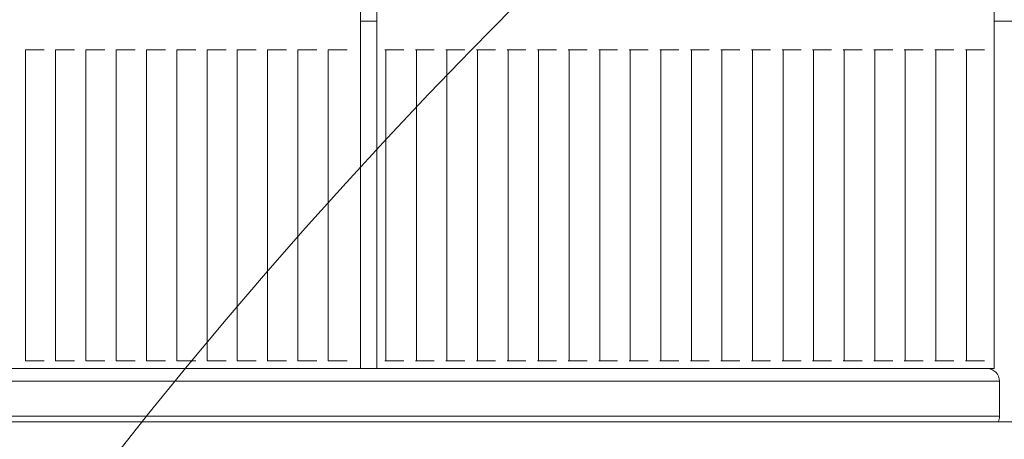
# Model space of a CAD drawing. Units: millimetres. Extents: x 8184 to 21403, y 5070 to 15674.
# Drawn here: x 12410 to 12722, y 12381 to 12513 of the extents above; entities that cross this region are included whole.
import ezdxf

# ---------------------------------------------------------------- set-up
doc = ezdxf.new("R2010")
doc.units = ezdxf.units.MM
doc.header["$LTSCALE"] = 75
doc.layers.add('Dimension (ISO)', color=7, linetype='Continuous', lineweight=18)
doc.layers.add('Visible (ISO)', color=7, linetype='Continuous', lineweight=18)
doc.layers.add('Fall Zone', color=5, linetype='Continuous', lineweight=20, true_color=0x0000ff)
doc.styles.add('Note Text (ISO)', font='tahoma.ttf')
doc.dimstyles.new('Aplay Dimension Styles M', dxfattribs={"dimscale": 75, "dimtxt": 2.5, "dimasz": 2.5, "dimexe": 3.175, "dimexo": 2, "dimgap": 0.762, "dimtad": 1, "dimdec": 1, "dimlfac": 0.001, "dimrnd": 1e-08, "dimzin": 0, "dimdsep": 46, "dimtxsty": 'Note Text (ISO)', "dimcen": 0.09, "dimdle": 10, "dimclrd": 256, "dimclre": 256, "dimclrt": 7, "dimadec": 0, "dimazin": 0, "dimtfac": 1.40208, "dimtofl": 0, "dimtmove": 0, "dimatfit": 3, "dimfxl": 1, "dimtolj": 1, "dimtzin": 0, "dimlwd": -1, "dimlwe": -1, "dimarcsym": 0})

# ---------------------------------------------------------------- blocks, each defined once
blk = doc.blocks.new('*D41')
at = {"layer": 'Defpoints', "color": 0, "transparency": 16777216}
for p in [(8439.86, 15673.89), (13846.21, 15673.89), (15219.6, 6067.04)]:
    blk.add_point(p, dxfattribs=at)
at = {"layer": 'Dimension (ISO)', "transparency": 16777216}
for p, q in [((13696.21, 15673.89), (8201.73, 15673.89)), ((8439.86, 6254.54), (8439.86, 15486.39)), ((15069.6, 6067.04), (8201.73, 6067.04))]:
    blk.add_line(p, q, dxfattribs=at)
for points in [[(8408.61, 15486.39), (8471.11, 15486.39), (8439.86, 15673.89)], [(8408.61, 6254.54), (8471.11, 6254.54), (8439.86, 6067.04)]]:
    blk.add_solid(points, dxfattribs=at)
at = {"layer": 'Dimension (ISO)', "color": 7, "transparency": 16777216, "insert": (8187.53, 10870.47), "char_height": 187.5, "attachment_point": 2, "rotation": 90, "style": 'Note Text (ISO)'}
blk.add_mtext('\\A1;9.6 m', dxfattribs=at)

msp = doc.modelspace()

# ---------------------------------------------------------------- linework, layer by layer
at = {"layer": 'Fall Zone'}
for centre, radius, start, end in [((11745.73, 12337.89), 1670, 270, 45), ((13697.73, 11385.89), 1600, 90, 180)]:
    msp.add_arc(centre, radius, start, end, dxfattribs=at)
at = {"layer": 'Visible (ISO)'}
for p, q in [((12517.92, 12402.89), (12517.92, 13372.89)), ((12523.16, 13372.89), (12523.16, 12402.89)), ((12718.49, 13372.89), (12718.49, 12402.89)), ((12523.16, 12512.89), (12517.92, 12512.89)), ((12724.76, 12512.89), (12718.49, 12512.89)), ((12411.86, 12503.72), (12412.28, 12503.72)), ((12411.86, 12405.39), (12411.86, 12503.72)), ((12416.24, 12503.72), (12412.28, 12503.72)), ((12416.24, 12503.72), (12416.81, 12503.72)), ((12417.31, 12503.72), (12416.81, 12503.72)), ((12417.87, 12503.72), (12417.31, 12503.72)), ((12421.44, 12503.72), (12421.87, 12503.72)), ((12421.44, 12405.39), (12421.44, 12503.72)), ((12425.83, 12503.72), (12421.87, 12503.72)), ((12425.83, 12503.72), (12426.4, 12503.72)), ((12426.89, 12503.72), (12426.4, 12503.72)), ((12427.46, 12503.72), (12426.89, 12503.72)), ((12431.03, 12503.72), (12431.46, 12503.72)), ((12431.03, 12405.39), (12431.03, 12503.72)), ((12435.42, 12503.72), (12431.46, 12503.72)), ((12435.42, 12503.72), (12435.98, 12503.72)), ((12436.48, 12503.72), (12435.98, 12503.72)), ((12437.05, 12503.72), (12436.48, 12503.72)), ((12440.61, 12503.72), (12441.04, 12503.72)), ((12440.61, 12405.39), (12440.61, 12503.72)), ((12445, 12503.72), (12441.04, 12503.72)), ((12445, 12503.72), (12445.57, 12503.72)), ((12446.07, 12503.72), (12445.57, 12503.72)), ((12446.63, 12503.72), (12446.07, 12503.72)), ((12450.2, 12503.72), (12450.63, 12503.72)), ((12450.2, 12405.39), (12450.2, 12503.72)), ((12454.59, 12503.72), (12450.63, 12503.72)), ((12454.59, 12503.72), (12455.15, 12503.72)), ((12455.65, 12503.72), (12455.15, 12503.72)), ((12456.22, 12503.72), (12455.65, 12503.72)), ((12459.79, 12503.72), (12460.21, 12503.72)), ((12459.79, 12405.39), (12459.79, 12503.72)), ((12464.17, 12503.72), (12460.21, 12503.72)), ((12464.17, 12503.72), (12464.74, 12503.72)), ((12465.24, 12503.72), (12464.74, 12503.72)), ((12465.8, 12503.72), (12465.24, 12503.72)), ((12469.37, 12503.72), (12469.8, 12503.72)), ((12469.37, 12405.39), (12469.37, 12503.72)), ((12473.76, 12503.72), (12469.8, 12503.72)), ((12473.76, 12503.72), (12474.33, 12503.72)), ((12474.82, 12503.72), (12474.33, 12503.72)), ((12475.39, 12503.72), (12474.82, 12503.72)), ((12478.96, 12503.72), (12479.39, 12503.72)), ((12478.96, 12405.39), (12478.96, 12503.72)), ((12483.35, 12503.72), (12479.39, 12503.72)), ((12483.35, 12503.72), (12483.91, 12503.72)), ((12484.41, 12503.72), (12483.91, 12503.72)), ((12484.97, 12503.72), (12484.41, 12503.72)), ((12488.54, 12503.72), (12488.97, 12503.72)), ((12488.54, 12405.39), (12488.54, 12503.72)), ((12492.93, 12503.72), (12488.97, 12503.72)), ((12492.93, 12503.72), (12493.5, 12503.72)), ((12493.99, 12503.72), (12493.5, 12503.72)), ((12494.56, 12503.72), (12493.99, 12503.72)), ((12498.13, 12503.72), (12498.56, 12503.72)), ((12498.13, 12405.39), (12498.13, 12503.72)), ((12502.52, 12503.72), (12498.56, 12503.72)), ((12502.52, 12503.72), (12503.08, 12503.72)), ((12503.58, 12503.72), (12503.08, 12503.72)), ((12504.15, 12503.72), (12503.58, 12503.72)), ((12507.72, 12503.72), (12508.14, 12503.72)), ((12507.72, 12405.39), (12507.72, 12503.72)), ((12512.1, 12503.72), (12508.14, 12503.72)), ((12512.1, 12503.72), (12512.67, 12503.72)), ((12513.17, 12503.72), (12512.67, 12503.72)), ((12513.73, 12503.72), (12513.17, 12503.72)), ((12525.94, 12503.72), (12525.63, 12503.72)), ((12525.94, 12503.72), (12525.94, 12405.39)), ((12525.94, 12503.72), (12526.42, 12503.72)), ((12530.41, 12503.72), (12526.42, 12503.72)), ((12530.41, 12503.72), (12530.94, 12503.72)), ((12531.1, 12503.72), (12530.94, 12503.72)), ((12531.63, 12503.72), (12531.1, 12503.72)), ((12535.62, 12503.72), (12535.31, 12503.72)), ((12535.62, 12503.72), (12535.62, 12405.39)), ((12535.62, 12503.72), (12536.09, 12503.72)), ((12540.09, 12503.72), (12536.09, 12503.72)), ((12540.09, 12503.72), (12540.61, 12503.72)), ((12540.78, 12503.72), (12540.61, 12503.72)), ((12541.3, 12503.72), (12540.78, 12503.72)), ((12545.29, 12503.72), (12544.98, 12503.72)), ((12545.29, 12503.72), (12545.29, 12405.39)), ((12545.29, 12503.72), (12545.77, 12503.72)), ((12549.76, 12503.72), (12545.77, 12503.72)), ((12549.76, 12503.72), (12550.28, 12503.72)), ((12550.45, 12503.72), (12550.28, 12503.72)), ((12550.97, 12503.72), (12550.45, 12503.72)), ((12554.96, 12503.72), (12554.65, 12503.72)), ((12554.96, 12503.72), (12554.96, 12405.39)), ((12554.96, 12503.72), (12555.44, 12503.72)), ((12559.43, 12503.72), (12555.44, 12503.72)), ((12559.43, 12503.72), (12559.96, 12503.72)), ((12560.12, 12503.72), (12559.96, 12503.72)), ((12560.65, 12503.72), (12560.12, 12503.72)), ((12564.64, 12503.72), (12564.33, 12503.72)), ((12564.64, 12503.72), (12564.64, 12405.39)), ((12564.64, 12503.72), (12565.11, 12503.72)), ((12569.11, 12503.72), (12565.11, 12503.72)), ((12569.11, 12503.72), (12569.63, 12503.72)), ((12569.8, 12503.72), (12569.63, 12503.72)), ((12570.32, 12503.72), (12569.8, 12503.72)), ((12574.31, 12503.72), (12574, 12503.72)), ((12574.31, 12503.72), (12574.31, 12405.39)), ((12574.31, 12503.72), (12574.79, 12503.72)), ((12578.78, 12503.72), (12574.79, 12503.72)), ((12578.78, 12503.72), (12579.3, 12503.72)), ((12579.47, 12503.72), (12579.3, 12503.72)), ((12579.99, 12503.72), (12579.47, 12503.72)), ((12583.98, 12503.72), (12583.67, 12503.72)), ((12583.98, 12503.72), (12583.98, 12405.39)), ((12583.98, 12503.72), (12584.46, 12503.72)), ((12588.45, 12503.72), (12584.46, 12503.72)), ((12588.45, 12503.72), (12588.98, 12503.72)), ((12589.14, 12503.72), (12588.98, 12503.72)), ((12589.67, 12503.72), (12589.14, 12503.72)), ((12593.66, 12503.72), (12593.35, 12503.72)), ((12593.66, 12503.72), (12593.66, 12405.39)), ((12593.66, 12503.72), (12594.13, 12503.72)), ((12598.13, 12503.72), (12594.13, 12503.72)), ((12598.13, 12503.72), (12598.65, 12503.72)), ((12598.82, 12503.72), (12598.65, 12503.72)), ((12599.34, 12503.72), (12598.82, 12503.72)), ((12603.33, 12503.72), (12603.02, 12503.72)), ((12603.33, 12503.72), (12603.33, 12405.39)), ((12603.33, 12503.72), (12603.8, 12503.72)), ((12607.8, 12503.72), (12603.8, 12503.72)), ((12607.8, 12503.72), (12608.32, 12503.72)), ((12608.49, 12503.72), (12608.32, 12503.72)), ((12609.01, 12503.72), (12608.49, 12503.72)), ((12613, 12503.72), (12612.69, 12503.72)), ((12613, 12503.72), (12613, 12405.39)), ((12613, 12503.72), (12613.48, 12503.72)), ((12617.47, 12503.72), (12613.48, 12503.72)), ((12617.47, 12503.72), (12618, 12503.72)), ((12618.16, 12503.72), (12618, 12503.72)), ((12618.69, 12503.72), (12618.16, 12503.72)), ((12622.67, 12503.72), (12622.37, 12503.72)), ((12622.67, 12503.72), (12622.67, 12405.39)), ((12622.67, 12503.72), (12623.15, 12503.72)), ((12627.15, 12503.72), (12623.15, 12503.72)), ((12627.15, 12503.72), (12627.67, 12503.72)), ((12627.84, 12503.72), (12627.67, 12503.72)), ((12628.36, 12503.72), (12627.84, 12503.72)), ((12632.35, 12503.72), (12632.04, 12503.72)), ((12632.35, 12503.72), (12632.35, 12405.39)), ((12632.35, 12503.72), (12632.82, 12503.72)), ((12636.82, 12503.72), (12632.82, 12503.72)), ((12636.82, 12503.72), (12637.34, 12503.72)), ((12637.51, 12503.72), (12637.34, 12503.72)), ((12638.03, 12503.72), (12637.51, 12503.72)), ((12642.02, 12503.72), (12641.71, 12503.72)), ((12642.02, 12503.72), (12642.02, 12405.39)), ((12642.02, 12503.72), (12642.5, 12503.72)), ((12646.49, 12503.72), (12642.5, 12503.72)), ((12646.49, 12503.72), (12647.02, 12503.72)), ((12647.18, 12503.72), (12647.02, 12503.72)), ((12647.71, 12503.72), (12647.18, 12503.72)), ((12651.69, 12503.72), (12651.39, 12503.72)), ((12651.69, 12503.72), (12651.69, 12405.39)), ((12651.69, 12503.72), (12652.17, 12503.72)), ((12656.17, 12503.72), (12652.17, 12503.72)), ((12656.17, 12503.72), (12656.69, 12503.72)), ((12656.86, 12503.72), (12656.69, 12503.72)), ((12657.38, 12503.72), (12656.86, 12503.72)), ((12661.37, 12503.72), (12661.06, 12503.72)), ((12661.37, 12503.72), (12661.37, 12405.39)), ((12661.37, 12503.72), (12661.84, 12503.72)), ((12665.84, 12503.72), (12661.84, 12503.72)), ((12665.84, 12503.72), (12666.36, 12503.72)), ((12666.53, 12503.72), (12666.36, 12503.72)), ((12667.05, 12503.72), (12666.53, 12503.72)), ((12671.04, 12503.72), (12670.73, 12503.72)), ((12671.04, 12503.72), (12671.04, 12405.39)), ((12671.04, 12503.72), (12671.52, 12503.72)), ((12675.51, 12503.72), (12671.52, 12503.72)), ((12675.51, 12503.72), (12676.04, 12503.72)), ((12676.2, 12503.72), (12676.04, 12503.72)), ((12676.73, 12503.72), (12676.2, 12503.72)), ((12680.71, 12503.72), (12680.41, 12503.72)), ((12680.71, 12503.72), (12680.71, 12405.39)), ((12680.71, 12503.72), (12681.19, 12503.72)), ((12685.19, 12503.72), (12681.19, 12503.72)), ((12685.19, 12503.72), (12685.71, 12503.72)), ((12685.88, 12503.72), (12685.71, 12503.72)), ((12686.4, 12503.72), (12685.88, 12503.72)), ((12690.39, 12503.72), (12690.08, 12503.72)), ((12690.39, 12503.72), (12690.39, 12405.39)), ((12690.39, 12503.72), (12690.86, 12503.72)), ((12694.86, 12503.72), (12690.86, 12503.72)), ((12694.86, 12503.72), (12695.38, 12503.72)), ((12695.55, 12503.72), (12695.38, 12503.72)), ((12696.07, 12503.72), (12695.55, 12503.72)), ((12700.06, 12503.72), (12699.75, 12503.72)), ((12700.06, 12503.72), (12700.06, 12405.39)), ((12700.06, 12503.72), (12700.54, 12503.72)), ((12704.53, 12503.72), (12700.54, 12503.72)), ((12704.53, 12503.72), (12705.06, 12503.72)), ((12705.22, 12503.72), (12705.06, 12503.72)), ((12705.75, 12503.72), (12705.22, 12503.72)), ((12709.73, 12503.72), (12709.43, 12503.72)), ((12709.73, 12503.72), (12709.73, 12405.39)), ((12709.73, 12503.72), (12710.21, 12503.72)), ((12714.21, 12503.72), (12710.21, 12503.72)), ((12714.21, 12503.72), (12714.73, 12503.72)), ((12714.9, 12503.72), (12714.73, 12503.72)), ((12715.42, 12503.72), (12714.9, 12503.72)), ((12412.28, 12405.39), (12411.86, 12405.39)), ((12412.28, 12405.39), (12416.24, 12405.39)), ((12416.81, 12405.39), (12416.24, 12405.39)), ((12416.81, 12405.39), (12417.31, 12405.39)), ((12417.31, 12405.39), (12417.87, 12405.39)), ((12421.87, 12405.39), (12421.44, 12405.39)), ((12421.87, 12405.39), (12425.83, 12405.39)), ((12426.4, 12405.39), (12425.83, 12405.39)), ((12426.4, 12405.39), (12426.89, 12405.39)), ((12426.89, 12405.39), (12427.46, 12405.39)), ((12431.46, 12405.39), (12431.03, 12405.39)), ((12431.46, 12405.39), (12435.42, 12405.39)), ((12435.98, 12405.39), (12435.42, 12405.39)), ((12435.98, 12405.39), (12436.48, 12405.39)), ((12436.48, 12405.39), (12437.05, 12405.39)), ((12441.04, 12405.39), (12440.61, 12405.39)), ((12441.04, 12405.39), (12445, 12405.39)), ((12445.57, 12405.39), (12445, 12405.39)), ((12445.57, 12405.39), (12446.07, 12405.39)), ((12446.07, 12405.39), (12446.63, 12405.39)), ((12450.63, 12405.39), (12450.2, 12405.39)), ((12450.63, 12405.39), (12454.59, 12405.39)), ((12455.15, 12405.39), (12454.59, 12405.39)), ((12455.15, 12405.39), (12455.65, 12405.39)), ((12455.65, 12405.39), (12456.22, 12405.39)), ((12460.21, 12405.39), (12459.79, 12405.39)), ((12460.21, 12405.39), (12464.17, 12405.39)), ((12464.74, 12405.39), (12464.17, 12405.39)), ((12464.74, 12405.39), (12465.24, 12405.39)), ((12465.24, 12405.39), (12465.8, 12405.39)), ((12469.8, 12405.39), (12469.37, 12405.39)), ((12469.8, 12405.39), (12473.76, 12405.39)), ((12474.33, 12405.39), (12473.76, 12405.39)), ((12474.33, 12405.39), (12474.82, 12405.39)), ((12474.82, 12405.39), (12475.39, 12405.39)), ((12479.39, 12405.39), (12478.96, 12405.39)), ((12479.39, 12405.39), (12483.35, 12405.39)), ((12483.91, 12405.39), (12483.35, 12405.39)), ((12483.91, 12405.39), (12484.41, 12405.39)), ((12484.41, 12405.39), (12484.97, 12405.39)), ((12488.97, 12405.39), (12488.54, 12405.39)), ((12488.97, 12405.39), (12492.93, 12405.39)), ((12493.5, 12405.39), (12492.93, 12405.39)), ((12493.5, 12405.39), (12493.99, 12405.39)), ((12493.99, 12405.39), (12494.56, 12405.39)), ((12498.56, 12405.39), (12498.13, 12405.39)), ((12498.56, 12405.39), (12502.52, 12405.39)), ((12503.08, 12405.39), (12502.52, 12405.39)), ((12503.08, 12405.39), (12503.58, 12405.39)), ((12503.58, 12405.39), (12504.15, 12405.39)), ((12508.14, 12405.39), (12507.72, 12405.39)), ((12508.14, 12405.39), (12512.1, 12405.39)), ((12512.67, 12405.39), (12512.1, 12405.39)), ((12512.67, 12405.39), (12513.17, 12405.39)), ((12513.17, 12405.39), (12513.73, 12405.39)), ((12525.63, 12405.39), (12525.94, 12405.39)), ((12526.42, 12405.39), (12525.94, 12405.39)), ((12526.42, 12405.39), (12530.41, 12405.39)), ((12530.94, 12405.39), (12530.41, 12405.39)), ((12530.94, 12405.39), (12531.1, 12405.39)), ((12531.1, 12405.39), (12531.63, 12405.39)), ((12535.31, 12405.39), (12535.62, 12405.39)), ((12536.09, 12405.39), (12535.62, 12405.39)), ((12536.09, 12405.39), (12540.09, 12405.39)), ((12540.61, 12405.39), (12540.09, 12405.39)), ((12540.61, 12405.39), (12540.78, 12405.39)), ((12540.78, 12405.39), (12541.3, 12405.39)), ((12544.98, 12405.39), (12545.29, 12405.39)), ((12545.77, 12405.39), (12545.29, 12405.39)), ((12545.77, 12405.39), (12549.76, 12405.39)), ((12550.28, 12405.39), (12549.76, 12405.39)), ((12550.28, 12405.39), (12550.45, 12405.39)), ((12550.45, 12405.39), (12550.97, 12405.39)), ((12554.65, 12405.39), (12554.96, 12405.39)), ((12555.44, 12405.39), (12554.96, 12405.39)), ((12555.44, 12405.39), (12559.43, 12405.39)), ((12559.96, 12405.39), (12559.43, 12405.39)), ((12559.96, 12405.39), (12560.12, 12405.39)), ((12560.12, 12405.39), (12560.65, 12405.39)), ((12564.33, 12405.39), (12564.64, 12405.39)), ((12565.11, 12405.39), (12564.64, 12405.39)), ((12565.11, 12405.39), (12569.11, 12405.39)), ((12569.63, 12405.39), (12569.11, 12405.39)), ((12569.63, 12405.39), (12569.8, 12405.39)), ((12569.8, 12405.39), (12570.32, 12405.39)), ((12574, 12405.39), (12574.31, 12405.39)), ((12574.79, 12405.39), (12574.31, 12405.39)), ((12574.79, 12405.39), (12578.78, 12405.39)), ((12579.3, 12405.39), (12578.78, 12405.39)), ((12579.3, 12405.39), (12579.47, 12405.39)), ((12579.47, 12405.39), (12579.99, 12405.39)), ((12583.67, 12405.39), (12583.98, 12405.39)), ((12584.46, 12405.39), (12583.98, 12405.39)), ((12584.46, 12405.39), (12588.45, 12405.39)), ((12588.98, 12405.39), (12588.45, 12405.39)), ((12588.98, 12405.39), (12589.14, 12405.39)), ((12589.14, 12405.39), (12589.67, 12405.39)), ((12593.35, 12405.39), (12593.66, 12405.39)), ((12594.13, 12405.39), (12593.66, 12405.39)), ((12594.13, 12405.39), (12598.13, 12405.39)), ((12598.65, 12405.39), (12598.13, 12405.39)), ((12598.65, 12405.39), (12598.82, 12405.39)), ((12598.82, 12405.39), (12599.34, 12405.39)), ((12603.02, 12405.39), (12603.33, 12405.39)), ((12603.8, 12405.39), (12603.33, 12405.39)), ((12603.8, 12405.39), (12607.8, 12405.39)), ((12608.32, 12405.39), (12607.8, 12405.39)), ((12608.32, 12405.39), (12608.49, 12405.39)), ((12608.49, 12405.39), (12609.01, 12405.39)), ((12612.69, 12405.39), (12613, 12405.39)), ((12613.48, 12405.39), (12613, 12405.39)), ((12613.48, 12405.39), (12617.47, 12405.39)), ((12618, 12405.39), (12617.47, 12405.39)), ((12618, 12405.39), (12618.16, 12405.39)), ((12618.16, 12405.39), (12618.69, 12405.39)), ((12622.37, 12405.39), (12622.67, 12405.39)), ((12623.15, 12405.39), (12622.67, 12405.39)), ((12623.15, 12405.39), (12627.15, 12405.39)), ((12627.67, 12405.39), (12627.15, 12405.39)), ((12627.67, 12405.39), (12627.84, 12405.39)), ((12627.84, 12405.39), (12628.36, 12405.39)), ((12632.04, 12405.39), (12632.35, 12405.39)), ((12632.82, 12405.39), (12632.35, 12405.39)), ((12632.82, 12405.39), (12636.82, 12405.39)), ((12637.34, 12405.39), (12636.82, 12405.39)), ((12637.34, 12405.39), (12637.51, 12405.39)), ((12637.51, 12405.39), (12638.03, 12405.39)), ((12641.71, 12405.39), (12642.02, 12405.39)), ((12642.5, 12405.39), (12642.02, 12405.39)), ((12642.5, 12405.39), (12646.49, 12405.39)), ((12647.02, 12405.39), (12646.49, 12405.39)), ((12647.02, 12405.39), (12647.18, 12405.39)), ((12647.18, 12405.39), (12647.71, 12405.39)), ((12651.39, 12405.39), (12651.69, 12405.39)), ((12652.17, 12405.39), (12651.69, 12405.39)), ((12652.17, 12405.39), (12656.17, 12405.39)), ((12656.69, 12405.39), (12656.17, 12405.39)), ((12656.69, 12405.39), (12656.86, 12405.39)), ((12656.86, 12405.39), (12657.38, 12405.39)), ((12661.06, 12405.39), (12661.37, 12405.39)), ((12661.84, 12405.39), (12661.37, 12405.39)), ((12661.84, 12405.39), (12665.84, 12405.39)), ((12666.36, 12405.39), (12665.84, 12405.39)), ((12666.36, 12405.39), (12666.53, 12405.39)), ((12666.53, 12405.39), (12667.05, 12405.39)), ((12670.73, 12405.39), (12671.04, 12405.39)), ((12671.52, 12405.39), (12671.04, 12405.39)), ((12671.52, 12405.39), (12675.51, 12405.39)), ((12676.04, 12405.39), (12675.51, 12405.39)), ((12676.04, 12405.39), (12676.2, 12405.39)), ((12676.2, 12405.39), (12676.73, 12405.39)), ((12680.41, 12405.39), (12680.71, 12405.39)), ((12681.19, 12405.39), (12680.71, 12405.39)), ((12681.19, 12405.39), (12685.19, 12405.39)), ((12685.71, 12405.39), (12685.19, 12405.39)), ((12685.71, 12405.39), (12685.88, 12405.39)), ((12685.88, 12405.39), (12686.4, 12405.39)), ((12690.08, 12405.39), (12690.39, 12405.39)), ((12690.86, 12405.39), (12690.39, 12405.39)), ((12690.86, 12405.39), (12694.86, 12405.39)), ((12695.38, 12405.39), (12694.86, 12405.39)), ((12695.38, 12405.39), (12695.55, 12405.39)), ((12695.55, 12405.39), (12696.07, 12405.39)), ((12699.75, 12405.39), (12700.06, 12405.39)), ((12700.54, 12405.39), (12700.06, 12405.39)), ((12700.54, 12405.39), (12704.53, 12405.39)), ((12705.06, 12405.39), (12704.53, 12405.39)), ((12705.06, 12405.39), (12705.22, 12405.39)), ((12705.22, 12405.39), (12705.75, 12405.39)), ((12709.43, 12405.39), (12709.73, 12405.39)), ((12710.21, 12405.39), (12709.73, 12405.39)), ((12710.21, 12405.39), (12714.21, 12405.39)), ((12714.73, 12405.39), (12714.21, 12405.39)), ((12714.73, 12405.39), (12714.9, 12405.39)), ((12714.9, 12405.39), (12715.42, 12405.39)), ((12261.14, 12402.89), (12716.23, 12402.89)), ((12716.23, 12402.89), (12717.42, 12402.89)), ((12717.94, 12402.89), (12717.42, 12402.89)), ((12717.94, 12402.89), (12718.49, 12402.89)), ((12718.49, 12402.89), (12718.49, 12402.89)), ((12260.28, 12398.89), (12716.22, 12398.89)), ((12716.22, 12398.89), (12260.28, 12398.89)), ((12716.22, 12398.89), (12720.23, 12398.89)), ((12720.23, 12398.89), (12716.22, 12398.89)), ((12720.23, 12387.89), (12720.23, 12398.89)), ((13563.81, 12386.04), (11879.65, 12386.04)), ((12716.22, 12387.89), (12260.28, 12387.89)), ((12260.28, 12387.89), (12716.22, 12387.89)), ((12720.23, 12387.89), (12716.22, 12387.89)), ((12716.22, 12387.89), (12720.23, 12387.89))]:
    msp.add_line(p, q, dxfattribs=at)
for centre, start, end in [((12716.23, 12398.89), 0, 90), ((12716.23, 12387.89), 332.4515, 0)]:
    msp.add_arc(centre, 4, start, end, dxfattribs=at)

# ---------------------------------------------------------------- dimensions: what is measured, and where the dimension line sits
at = {"layer": 'Dimension (ISO)'}
dim = msp.add_linear_dim(base=(8439.86, 15673.89), p1=(15219.6, 6067.04), p2=(13846.21, 15673.89), angle=90, text='<> m', dimstyle='Aplay Dimension Styles M', override={"dimgap": 0.762, "dimdec": 1, "dimlfac": 0.001, "dimpost": '', "dimtol": 0, "dimlim": 0, "dimtp": 0, "dimtm": 0, "dimtdec": 2, "dimatfit": 1}, dxfattribs=at)
dim.commit()
dim.dimension.update_dxf_attribs({"geometry": '*D41', "text_midpoint": (8439.86, 10870.47), "dimtype": 160})

doc.saveas('drawing.dxf')
